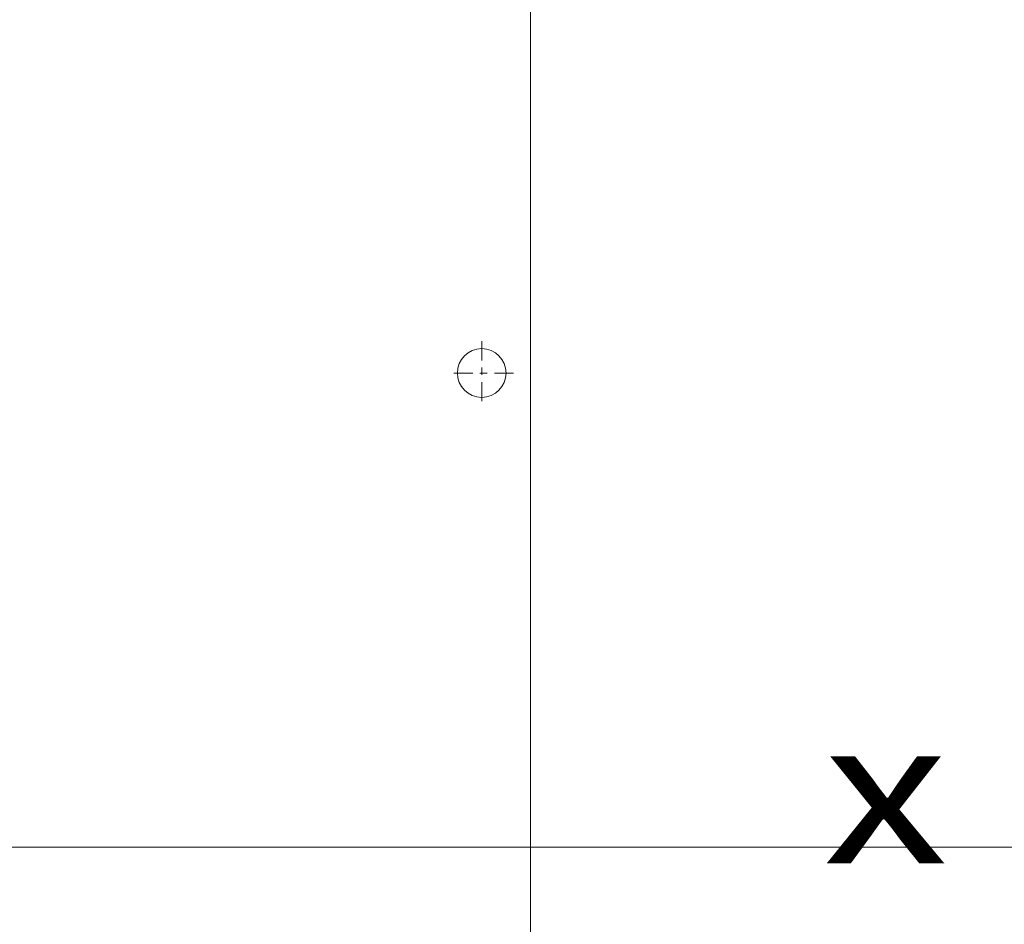
# Model space of a CAD drawing. Extents: x 0 to 297, y 0 to 420.
# Drawn here: x 169 to 182, y 221 to 234 of the extents above; entities that cross this region are included whole.
import ezdxf
from ezdxf.enums import TextEntityAlignment as Align

# ---------------------------------------------------------------- set-up
doc = ezdxf.new("R2010")
doc.units = 0
doc.linetypes.add('CATIA28', pattern=[0])
doc.linetypes.add('DASHDOT', pattern=[18.5, 12, -3, 0.5, -3])
doc.layers.get('0').update_dxf_attribs({"lineweight": 13})
doc.styles.get("Standard").update_dxf_attribs({"font": 'isocp.shx'})

# ---------------------------------------------------------------- blocks, each defined once
blk = doc.blocks.new('BLOCK869')
at = {"color": 7, "lineweight": 9}
blk.add_text('x', height=13.333333, dxfattribs=at).set_placement((27, 133.498566), (38.565804, 133.498566), align=Align.FIT)
blk = doc.blocks.new('BLOCK875')
at = {"color": 7, "linetype": 'DASHDOT', "lineweight": 9, "ltscale": 0.14625}
for p, q in [((-4.5, 181.674942), (-4.5, 175.824936)), ((-1.575, 178.749939), (-7.425, 178.749939))]:
    blk.add_line(p, q, dxfattribs=at)
blk = doc.blocks.new('BLOCK876')
at = {"color": 7, "lineweight": 15}
for q in [(0, 1), (0, 18)]:
    blk.add_line((0, 234.644), q, dxfattribs=at)
blk.add_circle((-4.5, 178.75), 2.25, dxfattribs=at)

msp = doc.modelspace()

# ---------------------------------------------------------------- linework, layer by layer
at = {"color": 7, "linetype": 'CATIA28', "lineweight": 9}
msp.add_line((144.1453, 222.1405), (182.9285, 222.1405), dxfattribs=at)

# ---------------------------------------------------------------- block references
at = {"lineweight": 0, "xscale": 0.15, "yscale": 0.15, "zscale": 0.15}
for name in ['BLOCK876', 'BLOCK875', 'BLOCK869']:
    msp.add_blockref(name, (175.7033, 201.8905), dxfattribs=at)

doc.saveas('drawing.dxf')
